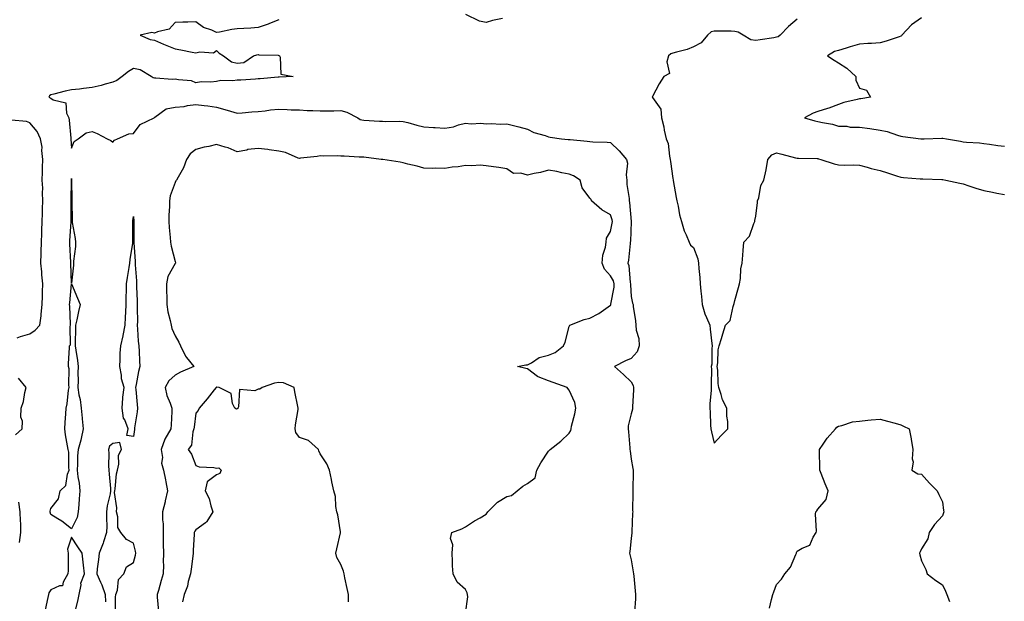
# Model space of a CAD drawing. Units: inches. Extents: x 920963 to 923603, y 7247738 to 7250378.
# Drawn here: x 921683 to 922158, y 7248019 to 7248299 of the extents above; entities that cross this region are included whole.
import ezdxf

# ---------------------------------------------------------------- set-up
doc = ezdxf.new("R2010")
doc.units = ezdxf.units.IN
doc.header["$MEASUREMENT"] = 0
doc.layers.add('Contour_92097247', color=7, linetype='Continuous', true_color=0x01af52)

msp = doc.modelspace()

# ---------------------------------------------------------------- linework, layer by layer
at = {"layer": 'Contour_92097247'}
for points in [[(921808.05, 7248299.34, 3269), (921803.59, 7248297.46, 3269), (921802.87, 7248297.1, 3269), (921798.05, 7248295.59, 3269), (921794.65, 7248295.32, 3269), (921791.23, 7248295.1, 3269), (921788.05, 7248294.86, 3269), (921785.43, 7248294.54, 3269), (921779.49, 7248293.36, 3269), (921778.05, 7248293.16, 3269), (921775.76, 7248294.21, 3269), (921771.7, 7248295.56, 3269), (921768.05, 7248298.28, 3269), (921764.22, 7248298.09, 3269), (921761.77, 7248298.2, 3269), (921758.05, 7248297.97, 3269), (921755.21, 7248294.75, 3269), (921749.61, 7248293.48, 3269), (921748.05, 7248292.76, 3269), (921746.88, 7248293.09, 3269), (921741.13, 7248291.92, 3269), (921745.97, 7248289.84, 3269), (921748.05, 7248289.38, 3269), (921752.47, 7248287.51, 3269), (921753.27, 7248287.13, 3269), (921758.05, 7248285.31, 3269), (921760.89, 7248284.75, 3269), (921766.31, 7248283.66, 3269), (921768.05, 7248283.32, 3269), (921769.97, 7248283.84, 3269), (921776.59, 7248283.38, 3269), (921778.05, 7248284.48, 3269), (921779.31, 7248283.18, 3269), (921781.38, 7248281.92, 3269), (921785.2, 7248279.07, 3269), (921788.05, 7248278.43, 3269), (921791.22, 7248278.75, 3269), (921795.9, 7248281.92, 3269), (921797.53, 7248282.44, 3269), (921798.05, 7248282.46, 3269), (921798.48, 7248282.35, 3269), (921807.83, 7248282.14, 3269), (921808.05, 7248282.11, 3269), (921808.17, 7248282.04, 3269), (921808.41, 7248281.92, 3269), (921808.73, 7248281.24, 3269), (921809.11, 7248272.98, 3269), (921814.99, 7248271.92, 3269), (921808.29, 7248271.68, 3269), (921808.05, 7248271.68, 3269), (921807.79, 7248271.66, 3269), (921799.13, 7248270.84, 3269), (921798.05, 7248270.74, 3269), (921796.81, 7248270.69, 3269), (921789.79, 7248270.18, 3269), (921788.05, 7248270.11, 3269), (921785.92, 7248269.79, 3269), (921780.03, 7248269.94, 3269), (921778.05, 7248269.47, 3269), (921775.31, 7248269.19, 3269), (921770.66, 7248269.3, 3269), (921768.05, 7248268.94, 3269), (921765.91, 7248269.78, 3269), (921759.7, 7248270.27, 3269), (921758.05, 7248270.68, 3269), (921756.68, 7248270.55, 3269), (921748.79, 7248271.18, 3269), (921748.05, 7248271.07, 3269), (921747.46, 7248271.33, 3269), (921746.5, 7248271.92, 3269), (921741.22, 7248275.09, 3269), (921738.05, 7248275.73, 3269), (921735.65, 7248274.32, 3269), (921732.55, 7248271.92, 3269), (921730.02, 7248269.95, 3269), (921728.05, 7248269.18, 3269), (921724.32, 7248268.2, 3269), (921722.34, 7248267.63, 3269), (921718.05, 7248266.56, 3269), (921713.8, 7248266.18, 3269), (921712.02, 7248265.89, 3269), (921708.05, 7248265.48, 3269), (921705.07, 7248264.9, 3269), (921699.52, 7248263.39, 3269), (921698.05, 7248263.06, 3269), (921697.4, 7248262.57, 3269), (921697.16, 7248261.92, 3269), (921697.76, 7248261.63, 3269), (921698.05, 7248261.43, 3269), (921699.29, 7248260.68, 3269), (921705.36, 7248259.23, 3269), (921705.66, 7248254.31, 3269), (921706.8, 7248251.92, 3269), (921707.02, 7248250.89, 3269), (921707.72, 7248242.24, 3269), (921707.78, 7248241.92, 3269), (921707.77, 7248241.65, 3269), (921708.05, 7248237.26, 3269), (921709.39, 7248240.58, 3269), (921711.24, 7248241.92, 3269), (921715.22, 7248244.75, 3269), (921718.05, 7248245.4, 3269), (921720.53, 7248244.4, 3269), (921725.25, 7248241.92, 3269), (921727.1, 7248240.96, 3269), (921728.05, 7248240.24, 3269), (921728.78, 7248241.2, 3269), (921730.31, 7248241.92, 3269), (921735.68, 7248244.29, 3269), (921738.05, 7248244.39, 3269), (921741.25, 7248248.73, 3269), (921747.9, 7248251.92, 3269), (921747.97, 7248252.01, 3269), (921748.05, 7248252.06, 3269), (921748.35, 7248252.22, 3269), (921753.68, 7248256.29, 3269), (921758.05, 7248257.11, 3269), (921762.47, 7248257.5, 3269), (921764.08, 7248257.95, 3269), (921768.05, 7248258.45, 3269), (921772.01, 7248257.96, 3269), (921773.82, 7248257.69, 3269), (921778.05, 7248257.19, 3269), (921782.08, 7248255.95, 3269), (921784.82, 7248255.15, 3269), (921788.05, 7248254.19, 3269), (921790.45, 7248254.32, 3269), (921795.11, 7248254.86, 3269), (921798.05, 7248255.01, 3269), (921801.43, 7248255.3, 3269), (921804.11, 7248255.86, 3269), (921808.05, 7248256.11, 3269), (921812.14, 7248256.01, 3269), (921814.07, 7248255.9, 3269), (921818.05, 7248255.81, 3269), (921821.67, 7248255.54, 3269), (921824.41, 7248255.55, 3269), (921828.05, 7248255.33, 3269), (921831.51, 7248255.38, 3269), (921834.54, 7248255.43, 3269), (921838.05, 7248255.48, 3269), (921840.9, 7248254.77, 3269), (921846.12, 7248251.92, 3269), (921847.27, 7248251.14, 3269), (921848.05, 7248250.95, 3269), (921849.08, 7248250.89, 3269), (921856.55, 7248250.42, 3269), (921858.05, 7248250.33, 3269), (921859.71, 7248250.26, 3269), (921866.46, 7248250.33, 3269), (921868.05, 7248250.27, 3269), (921870.25, 7248249.72, 3269), (921874.6, 7248248.47, 3269), (921878.05, 7248247.7, 3269), (921882.61, 7248247.36, 3269), (921883.42, 7248247.29, 3269), (921888.05, 7248246.96, 3269), (921892.26, 7248247.71, 3269), (921894.68, 7248248.54, 3269), (921898.05, 7248249.34, 3269), (921900.9, 7248249.07, 3269), (921905.51, 7248249.38, 3269), (921908.05, 7248249.03, 3269), (921910.7, 7248249.27, 3269), (921915, 7248248.87, 3269), (921918.05, 7248249.07, 3269), (921921.89, 7248248.08, 3269), (921923.79, 7248247.66, 3269), (921928.05, 7248246.44, 3269), (921930.99, 7248244.87, 3269), (921936.56, 7248243.41, 3269), (921938.05, 7248242.86, 3269), (921938.85, 7248242.72, 3269), (921944.46, 7248241.92, 3269), (921947.67, 7248241.54, 3269), (921948.05, 7248241.49, 3269), (921948.52, 7248241.45, 3269), (921956.82, 7248240.7, 3269), (921958.05, 7248240.59, 3269), (921959.54, 7248240.43, 3269), (921966.43, 7248240.3, 3269), (921968.05, 7248240.08, 3269), (921972.26, 7248236.13, 3269), (921975.75, 7248231.92, 3269), (921976.25, 7248230.11, 3269), (921975.52, 7248224.46, 3269), (921975.88, 7248221.92, 3269), (921975.94, 7248219.81, 3269), (921976.99, 7248212.98, 3269), (921977.02, 7248211.92, 3269), (921977.21, 7248211.08, 3269), (921978.01, 7248201.97, 3269), (921978.01, 7248201.92, 3269), (921978.01, 7248201.88, 3269), (921977.61, 7248192.37, 3269), (921977.55, 7248191.92, 3269), (921977.44, 7248191.3, 3269), (921976.71, 7248183.26, 3269), (921976.42, 7248181.92, 3269), (921976.91, 7248180.79, 3269), (921977.47, 7248172.5, 3269), (921977.63, 7248171.92, 3269), (921977.6, 7248171.47, 3269), (921978.05, 7248165.72, 3269), (921978.69, 7248162.56, 3269), (921979.01, 7248161.92, 3269), (921979.02, 7248160.94, 3269), (921980.14, 7248154.02, 3269), (921980.17, 7248151.92, 3269), (921980.4, 7248149.58, 3269), (921981.7, 7248145.57, 3269), (921981.91, 7248141.92, 3269), (921980.84, 7248139.14, 3269), (921978.05, 7248135.83, 3269), (921975.32, 7248134.65, 3269), (921969.89, 7248131.92, 3269), (921974.29, 7248128.16, 3269), (921978.05, 7248124.54, 3269), (921978.9, 7248122.78, 3269), (921979.05, 7248121.92, 3269), (921979.19, 7248120.79, 3269), (921978.57, 7248112.45, 3269), (921978.67, 7248111.92, 3269), (921978.61, 7248111.36, 3269), (921978.05, 7248109.16, 3269), (921976.61, 7248103.36, 3269), (921976.49, 7248101.92, 3269), (921976.66, 7248100.52, 3269), (921977.28, 7248092.69, 3269), (921977.37, 7248091.92, 3269), (921977.44, 7248091.3, 3269), (921978.05, 7248087.26, 3269), (921978.85, 7248082.72, 3269), (921978.92, 7248081.92, 3269), (921978.9, 7248081.07, 3269), (921978.81, 7248072.68, 3269), (921978.79, 7248071.92, 3269), (921978.81, 7248071.16, 3269), (921978.7, 7248062.57, 3269), (921978.72, 7248061.92, 3269), (921978.69, 7248061.28, 3269), (921978.29, 7248052.15, 3269), (921978.27, 7248051.7, 3269), (921978.05, 7248048.98, 3269), (921977.3, 7248042.67, 3269), (921977.21, 7248041.92, 3269), (921977.39, 7248041.26, 3269), (921978.05, 7248038.66, 3269), (921979.03, 7248032.9, 3269), (921979.12, 7248031.92, 3269), (921979.23, 7248030.74, 3269), (921979.89, 7248023.76, 3269), (921980.05, 7248021.92, 3269), (921980.04, 7248019.93, 3269), (921979.62, 7248013.49, 3269)], [(921916, 7248299.87, 3269), (921911.09, 7248298.87, 3269), (921908.05, 7248297.98, 3269), (921904.78, 7248298.66, 3269), (921898.24, 7248301.92, 3269)], [(922058.05, 7248299.58, 3268), (922053.85, 7248296.13, 3268), (922049.84, 7248291.92, 3268), (922048.83, 7248291.14, 3268), (922048.05, 7248290.87, 3268), (922046.77, 7248290.64, 3268), (922040.27, 7248289.69, 3268), (922038.05, 7248289.27, 3268), (922035.77, 7248289.64, 3268), (922032.04, 7248291.92, 3268), (922029.52, 7248293.39, 3268), (922028.05, 7248293.68, 3268), (922026.25, 7248293.72, 3268), (922019.93, 7248293.8, 3268), (922018.05, 7248293.84, 3268), (922016.55, 7248293.42, 3268), (922014.73, 7248291.92, 3268), (922011.74, 7248288.24, 3268), (922008.05, 7248286.19, 3268), (922004.94, 7248285.03, 3268), (921999.86, 7248283.73, 3268), (921998.05, 7248283.16, 3268), (921997.17, 7248282.8, 3268), (921996, 7248281.92, 3268), (921995.18, 7248279.05, 3268), (921996.53, 7248273.44, 3268), (921993.72, 7248271.92, 3268), (921991.53, 7248268.44, 3268), (921988.33, 7248262.2, 3268), (921988.18, 7248261.92, 3268), (921988.22, 7248261.75, 3268), (921992.31, 7248256.18, 3268), (921992.54, 7248251.92, 3268), (921993.75, 7248247.62, 3268), (921993.95, 7248246.02, 3268), (921994.85, 7248241.92, 3268), (921995.77, 7248239.63, 3268), (921996.42, 7248233.55, 3268), (921996.84, 7248231.92, 3268), (921997.01, 7248230.88, 3268), (921998.05, 7248222.73, 3268), (921998.22, 7248222.09, 3268), (921998.25, 7248221.92, 3268), (921998.29, 7248221.68, 3268), (921999.73, 7248213.61, 3268), (922000.03, 7248211.92, 3268), (922000.63, 7248209.33, 3268), (922001.26, 7248205.12, 3268), (922002.21, 7248201.92, 3268), (922003.52, 7248197.39, 3268), (922004.44, 7248195.53, 3268), (922005.88, 7248191.92, 3268), (922006.67, 7248190.53, 3268), (922008.05, 7248189.36, 3268), (922010.11, 7248183.98, 3268), (922010.41, 7248181.92, 3268), (922010.66, 7248179.3, 3268), (922011.03, 7248174.91, 3268), (922011.33, 7248171.92, 3268), (922011.64, 7248168.33, 3268), (922011.86, 7248165.74, 3268), (922012.21, 7248161.92, 3268), (922013.45, 7248157.32, 3268), (922014.39, 7248155.58, 3268), (922015.91, 7248151.92, 3268), (922016.1, 7248149.97, 3268), (922016.93, 7248143.04, 3268), (922017.03, 7248141.92, 3268), (922016.83, 7248140.7, 3268), (922016.92, 7248133.05, 3268), (922016.63, 7248131.92, 3268), (922016.76, 7248130.62, 3268), (922016.52, 7248123.45, 3268), (922016.63, 7248121.92, 3268), (922016.61, 7248120.48, 3268), (922015.86, 7248114.12, 3268), (922015.85, 7248111.92, 3268), (922016.04, 7248109.91, 3268), (922016.25, 7248103.72, 3268), (922016.4, 7248101.92, 3268), (922016.65, 7248100.52, 3268), (922018.05, 7248094.95, 3268), (922021.35, 7248098.63, 3268), (922024.6, 7248101.92, 3268), (922024.53, 7248105.44, 3268), (922024.16, 7248108.02, 3268), (922024.11, 7248111.92, 3268), (922022.06, 7248115.93, 3268), (922021.43, 7248118.54, 3268), (922020.22, 7248121.92, 3268), (922019.97, 7248123.84, 3268), (922019.71, 7248130.26, 3268), (922019.52, 7248131.92, 3268), (922019.86, 7248133.73, 3268), (922019.97, 7248140, 3268), (922020.5, 7248141.92, 3268), (922021.54, 7248145.42, 3268), (922022.23, 7248147.74, 3268), (922023.48, 7248151.92, 3268), (922025.8, 7248154.17, 3268), (922027.11, 7248160.97, 3268), (922027.51, 7248161.92, 3268), (922027.61, 7248162.36, 3268), (922028.05, 7248163.85, 3268), (922029.82, 7248170.14, 3268), (922030.21, 7248171.92, 3268), (922030.64, 7248174.51, 3268), (922030.91, 7248179.06, 3268), (922031.51, 7248181.92, 3268), (922031.8, 7248185.66, 3268), (922032.06, 7248187.91, 3268), (922032.33, 7248191.92, 3268), (922035.02, 7248194.95, 3268), (922037.13, 7248200.99, 3268), (922037.58, 7248201.92, 3268), (922037.58, 7248202.39, 3268), (922038.05, 7248204.55, 3268), (922038.91, 7248211.06, 3268), (922038.99, 7248211.92, 3268), (922039.48, 7248213.35, 3268), (922040.58, 7248219.39, 3268), (922041.94, 7248221.92, 3268), (922043.04, 7248226.91, 3268), (922043.05, 7248226.92, 3268), (922043.97, 7248231.92, 3268), (922045.82, 7248234.15, 3268), (922048.05, 7248235.01, 3268), (922050.59, 7248234.46, 3268), (922057.29, 7248232.68, 3268), (922058.05, 7248232.51, 3268), (922058.61, 7248232.48, 3268), (922067.66, 7248232.3, 3268), (922068.05, 7248232.29, 3268), (922068.33, 7248232.2, 3268), (922069.44, 7248231.92, 3268), (922075.94, 7248229.81, 3268), (922078.05, 7248229.32, 3268), (922080.76, 7248229.21, 3268), (922085.35, 7248229.22, 3268), (922088.05, 7248229.11, 3268), (922091.82, 7248228.15, 3268), (922093.72, 7248227.59, 3268), (922098.05, 7248226.59, 3268), (922101.63, 7248225.49, 3268), (922105.99, 7248223.98, 3268), (922108.05, 7248223.31, 3268), (922109.28, 7248223.14, 3268), (922117.4, 7248222.56, 3268), (922118.05, 7248222.49, 3268), (922118.61, 7248222.48, 3268), (922127.77, 7248222.2, 3268), (922128.05, 7248222.19, 3268), (922128.28, 7248222.15, 3268), (922129.66, 7248221.92, 3268), (922136.54, 7248220.41, 3268), (922138.05, 7248220.08, 3268), (922140.75, 7248219.21, 3268), (922144.2, 7248218.07, 3268), (922148.05, 7248216.89, 3268), (922152.24, 7248216.11, 3268), (922154.27, 7248215.7, 3268), (922158.05, 7248214.98, 3268)], [(922118.05, 7248300.17, 3267), (922113.12, 7248296.85, 3267), (922108.55, 7248291.92, 3267), (922108.41, 7248291.56, 3267), (922108.05, 7248291.33, 3267), (922107.2, 7248291.06, 3267), (922101.03, 7248288.94, 3267), (922098.05, 7248288.09, 3267), (922093.95, 7248287.82, 3267), (922092.16, 7248287.82, 3267), (922088.05, 7248287.51, 3267), (922083.67, 7248286.3, 3267), (922081.71, 7248285.58, 3267), (922078.05, 7248284.42, 3267), (922076.03, 7248283.94, 3267), (922072.63, 7248281.92, 3267), (922075.93, 7248279.8, 3267), (922078.05, 7248278.53, 3267), (922082.03, 7248275.89, 3267), (922086.41, 7248271.92, 3267), (922086.33, 7248270.2, 3267), (922088.05, 7248266.32, 3267), (922091.47, 7248265.34, 3267), (922093.34, 7248261.92, 3267), (922088.77, 7248261.2, 3267), (922088.05, 7248261.14, 3267), (922086.92, 7248260.79, 3267), (922080.57, 7248259.4, 3267), (922078.05, 7248258.41, 3267), (922073.26, 7248256.71, 3267), (922072.67, 7248256.54, 3267), (922068.05, 7248255.06, 3267), (922065.72, 7248254.25, 3267), (922061.62, 7248251.92, 3267), (922066.61, 7248250.48, 3267), (922068.05, 7248250.25, 3267), (922070.27, 7248249.7, 3267), (922075.08, 7248248.95, 3267), (922078.05, 7248248, 3267), (922082.02, 7248247.95, 3267), (922083.67, 7248247.55, 3267), (922088.05, 7248247.5, 3267), (922093.03, 7248246.89, 3267), (922093.09, 7248246.88, 3267), (922098.05, 7248246.1, 3267), (922101.45, 7248245.32, 3267), (922106.38, 7248243.59, 3267), (922108.05, 7248243.12, 3267), (922109.06, 7248242.94, 3267), (922117.62, 7248241.92, 3267), (922118.01, 7248241.88, 3267), (922118.05, 7248241.87, 3267), (922118.1, 7248241.87, 3267), (922119.3, 7248241.92, 3267), (922127.75, 7248242.22, 3267), (922128.05, 7248242.21, 3267), (922128.32, 7248242.19, 3267), (922130.03, 7248241.92, 3267), (922136.81, 7248240.68, 3267), (922138.05, 7248240.41, 3267), (922139.78, 7248240.18, 3267), (922146, 7248239.87, 3267), (922148.05, 7248239.57, 3267), (922150.76, 7248239.21, 3267), (922154.78, 7248238.65, 3267), (922158.05, 7248238.24, 3267)], [(921681.93, 7248145.8, 3270), (921683.56, 7248146.41, 3270), (921688.05, 7248147.77, 3270), (921690.53, 7248149.45, 3270), (921692.78, 7248151.92, 3270), (921693.47, 7248156.5, 3270), (921693.44, 7248157.3, 3270), (921693.93, 7248161.92, 3270), (921694.05, 7248165.92, 3270), (921694.08, 7248167.95, 3270), (921694.19, 7248171.92, 3270), (921693.81, 7248176.16, 3270), (921693.72, 7248177.59, 3270), (921693.31, 7248181.92, 3270), (921693.48, 7248186.49, 3270), (921693.46, 7248187.33, 3270), (921693.61, 7248191.92, 3270), (921693.82, 7248196.15, 3270), (921693.79, 7248197.66, 3270), (921693.97, 7248201.92, 3270), (921694.09, 7248205.88, 3270), (921694.18, 7248208.05, 3270), (921694.3, 7248211.92, 3270), (921694.14, 7248215.83, 3270), (921694.19, 7248218.05, 3270), (921694.01, 7248221.92, 3270), (921694.18, 7248225.79, 3270), (921694.12, 7248227.99, 3270), (921694.28, 7248231.92, 3270), (921693.78, 7248236.19, 3270), (921693.92, 7248237.79, 3270), (921693.13, 7248241.92, 3270), (921691.51, 7248245.38, 3270), (921688.05, 7248249.63, 3270), (921686.34, 7248250.21, 3270), (921679.08, 7248250.88, 3270)], [(921898.05, 7248012.87, 3270), (921899.14, 7248020.84, 3270), (921899.05, 7248021.92, 3270), (921898.9, 7248022.77, 3270), (921898.05, 7248024.37, 3270), (921894.04, 7248027.92, 3270), (921892.1, 7248031.92, 3270), (921891.9, 7248035.77, 3270), (921891.9, 7248038.07, 3270), (921891.71, 7248041.92, 3270), (921892.01, 7248045.88, 3270), (921890.93, 7248049.05, 3270), (921891.52, 7248051.92, 3270), (921896.27, 7248053.7, 3270), (921898.05, 7248054.65, 3270), (921902.5, 7248057.47, 3270), (921905.12, 7248058.99, 3270), (921908.05, 7248060.73, 3270), (921908.57, 7248061.39, 3270), (921908.87, 7248061.92, 3270), (921913.48, 7248066.48, 3270), (921918.05, 7248069.21, 3270), (921920.31, 7248069.66, 3270), (921923.02, 7248071.92, 3270), (921925.74, 7248074.23, 3270), (921928.05, 7248075.5, 3270), (921931.77, 7248078.2, 3270), (921932.51, 7248081.92, 3270), (921934.47, 7248085.5, 3270), (921938.05, 7248091.14, 3270), (921938.47, 7248091.5, 3270), (921938.88, 7248091.92, 3270), (921944.05, 7248095.92, 3270), (921948.05, 7248099.78, 3270), (921948.83, 7248101.14, 3270), (921948.99, 7248101.92, 3270), (921949.27, 7248103.13, 3270), (921950.77, 7248109.21, 3270), (921951.35, 7248111.92, 3270), (921950.78, 7248114.65, 3270), (921948.05, 7248120.62, 3270), (921947.51, 7248121.38, 3270), (921947.17, 7248121.92, 3270), (921940.44, 7248124.31, 3270), (921938.05, 7248125.02, 3270), (921933.07, 7248126.94, 3270), (921932.82, 7248127.15, 3270), (921928.05, 7248130.86, 3270), (921927.12, 7248130.98, 3270), (921923.22, 7248131.92, 3270), (921927.22, 7248132.75, 3270), (921928.05, 7248132.85, 3270), (921929.94, 7248133.81, 3270), (921933.61, 7248136.36, 3270), (921938.05, 7248137.4, 3270), (921941.26, 7248138.71, 3270), (921945.38, 7248141.92, 3270), (921946.19, 7248143.78, 3270), (921948.05, 7248151.27, 3270), (921948.31, 7248151.67, 3270), (921948.42, 7248151.92, 3270), (921955.33, 7248154.64, 3270), (921958.05, 7248155.31, 3270), (921962.41, 7248157.55, 3270), (921966.83, 7248160.7, 3270), (921968.05, 7248161.51, 3270), (921968.19, 7248161.77, 3270), (921968.22, 7248161.92, 3270), (921968.23, 7248162.1, 3270), (921969.76, 7248170.2, 3270), (921969.85, 7248171.92, 3270), (921969.48, 7248173.35, 3270), (921968.05, 7248175.81, 3270), (921965.11, 7248178.97, 3270), (921963.97, 7248181.92, 3270), (921964.26, 7248185.71, 3270), (921965.67, 7248189.54, 3270), (921965.98, 7248191.92, 3270), (921966.05, 7248193.92, 3270), (921968.05, 7248197.1, 3270), (921968.86, 7248201.11, 3270), (921968.95, 7248201.92, 3270), (921968.81, 7248202.68, 3270), (921968.05, 7248205.12, 3270), (921963.79, 7248207.66, 3270), (921958.85, 7248211.92, 3270), (921958.75, 7248212.62, 3270), (921958.05, 7248213.18, 3270), (921954.3, 7248218.18, 3270), (921953.36, 7248221.92, 3270), (921950.19, 7248224.06, 3270), (921948.05, 7248224.75, 3270), (921944.5, 7248225.47, 3270), (921942.15, 7248226.02, 3270), (921938.05, 7248226.8, 3270), (921934.31, 7248225.65, 3270), (921931.25, 7248225.12, 3270), (921928.05, 7248224.31, 3270), (921924.72, 7248225.24, 3270), (921921.31, 7248225.18, 3270), (921918.05, 7248227.36, 3270), (921914.18, 7248228.05, 3270), (921911.67, 7248228.3, 3270), (921908.05, 7248228.86, 3270), (921905.21, 7248229.09, 3270), (921901.2, 7248228.77, 3270), (921898.05, 7248228.95, 3270), (921894.53, 7248228.4, 3270), (921891.73, 7248228.24, 3270), (921888.05, 7248227.52, 3270), (921883.74, 7248227.61, 3270), (921882.4, 7248227.57, 3270), (921878.05, 7248227.66, 3270), (921874.8, 7248228.67, 3270), (921870.34, 7248229.63, 3270), (921868.05, 7248230.24, 3270), (921866.65, 7248230.52, 3270), (921858.15, 7248231.82, 3270), (921858.05, 7248231.84, 3270), (921857.98, 7248231.85, 3270), (921857.48, 7248231.92, 3270), (921849.09, 7248232.96, 3270), (921848.05, 7248233.05, 3270), (921846.89, 7248233.07, 3270), (921839.59, 7248233.46, 3270), (921838.05, 7248233.48, 3270), (921836.29, 7248233.68, 3270), (921829.59, 7248233.45, 3270), (921828.05, 7248233.69, 3270), (921826.59, 7248233.38, 3270), (921818.59, 7248232.46, 3270), (921818.05, 7248232.36, 3270), (921817.4, 7248232.57, 3270), (921811.36, 7248235.22, 3270), (921808.05, 7248235.95, 3270), (921803.45, 7248236.53, 3270), (921802.81, 7248236.68, 3270), (921798.05, 7248237.13, 3270), (921793.2, 7248236.76, 3270), (921792.57, 7248236.44, 3270), (921788.05, 7248235.64, 3270), (921783.58, 7248237.45, 3270), (921782.18, 7248237.79, 3270), (921778.05, 7248239.12, 3270), (921774.35, 7248238.22, 3270), (921772.11, 7248237.86, 3270), (921768.05, 7248236.63, 3270), (921765.3, 7248234.66, 3270), (921763.6, 7248231.92, 3270), (921762.15, 7248227.82, 3270), (921759.55, 7248223.42, 3270), (921758.79, 7248221.92, 3270), (921758.43, 7248221.55, 3270), (921758.05, 7248220.82, 3270), (921755.67, 7248214.3, 3270), (921755.34, 7248211.92, 3270), (921755.34, 7248209.21, 3270), (921755.03, 7248204.94, 3270), (921755.03, 7248201.92, 3270), (921755.23, 7248199.1, 3270), (921755.74, 7248194.23, 3270), (921755.91, 7248191.92, 3270), (921756.16, 7248190.03, 3270), (921758.05, 7248182.65, 3270), (921758.2, 7248182.07, 3270), (921758.21, 7248181.92, 3270), (921758.18, 7248181.79, 3270), (921758.05, 7248181.65, 3270), (921754.59, 7248175.38, 3270), (921753.88, 7248171.92, 3270), (921753.96, 7248167.83, 3270), (921754.05, 7248165.92, 3270), (921754.13, 7248161.92, 3270), (921754.5, 7248158.38, 3270), (921755.74, 7248154.22, 3270), (921756.09, 7248151.92, 3270), (921756.46, 7248150.33, 3270), (921758.05, 7248146.85, 3270), (921759.83, 7248143.7, 3270), (921760.72, 7248141.92, 3270), (921763.1, 7248136.97, 3270), (921763.62, 7248136.35, 3270), (921767.05, 7248131.92, 3270), (921760.73, 7248129.24, 3270), (921758.05, 7248127.74, 3270), (921754.96, 7248125.01, 3270), (921753.18, 7248121.92, 3270), (921754.09, 7248117.96, 3270), (921755.73, 7248114.24, 3270), (921756.48, 7248111.92, 3270), (921756.44, 7248110.31, 3270), (921756.09, 7248103.88, 3270), (921756.04, 7248101.92, 3270), (921753.03, 7248096.94, 3270), (921753.02, 7248096.89, 3270), (921751.38, 7248091.92, 3270), (921751.91, 7248088.06, 3270), (921751.49, 7248085.36, 3270), (921752.46, 7248081.92, 3270), (921753.48, 7248077.35, 3270), (921753.59, 7248076.37, 3270), (921754.42, 7248071.92, 3270), (921753.32, 7248067.19, 3270), (921753.23, 7248066.74, 3270), (921752.05, 7248061.92, 3270), (921752.04, 7248057.93, 3270), (921752.25, 7248056.13, 3270), (921752.24, 7248051.92, 3270), (921752.32, 7248047.65, 3270), (921752.3, 7248046.18, 3270), (921752.39, 7248041.92, 3270), (921752.34, 7248037.62, 3270), (921752.41, 7248036.28, 3270), (921752.37, 7248031.92, 3270), (921751.3, 7248028.67, 3270), (921750.01, 7248023.88, 3270), (921749.43, 7248021.92, 3270), (921749.37, 7248020.6, 3270), (921749.98, 7248013.84, 3270)], [(921681.02, 7248098.95, 3270), (921684.31, 7248101.92, 3270), (921684.4, 7248105.56, 3270), (921683.7, 7248107.57, 3270), (921683.76, 7248111.92, 3270), (921684.88, 7248115.08, 3270), (921685.54, 7248119.41, 3270), (921686.2, 7248121.92, 3270), (921682.56, 7248126.43, 3270)], [(921841.62, 7248018.35, 3271), (921841.65, 7248021.92, 3271), (921840.95, 7248024.82, 3271), (921839.96, 7248030.01, 3271), (921839.53, 7248031.92, 3271), (921839.28, 7248033.15, 3271), (921838.05, 7248036.43, 3271), (921835.98, 7248039.86, 3271), (921835.61, 7248041.92, 3271), (921836.03, 7248043.94, 3271), (921837.81, 7248051.69, 3271), (921837.86, 7248051.92, 3271), (921837.8, 7248052.17, 3271), (921836.57, 7248060.45, 3271), (921836.02, 7248061.92, 3271), (921835.53, 7248064.44, 3271), (921835.35, 7248069.22, 3271), (921834.56, 7248071.92, 3271), (921833.71, 7248076.26, 3271), (921833.55, 7248077.42, 3271), (921832.57, 7248081.92, 3271), (921831.22, 7248085.08, 3271), (921828.05, 7248089.86, 3271), (921827.39, 7248091.27, 3271), (921827.19, 7248091.92, 3271), (921822.35, 7248096.22, 3271), (921818.05, 7248097.75, 3271), (921816.28, 7248100.14, 3271), (921815.89, 7248101.92, 3271), (921816.07, 7248103.9, 3271), (921817.35, 7248111.22, 3271), (921817.42, 7248111.92, 3271), (921817.26, 7248112.71, 3271), (921815.85, 7248119.72, 3271), (921815.39, 7248121.92, 3271), (921810.28, 7248124.16, 3271), (921808.05, 7248124.21, 3271), (921806, 7248123.97, 3271), (921799.98, 7248121.92, 3271), (921798.92, 7248121.04, 3271), (921798.05, 7248121.03, 3271), (921796.43, 7248120.31, 3271), (921789.1, 7248120.87, 3271), (921788.7, 7248112.56, 3271), (921788.34, 7248111.92, 3271), (921788.32, 7248111.65, 3271), (921788.05, 7248111.54, 3271), (921787.6, 7248111.47, 3271), (921786.87, 7248111.92, 3271), (921785.81, 7248114.17, 3271), (921785.09, 7248118.95, 3271), (921779.3, 7248121.92, 3271), (921778.1, 7248121.98, 3271), (921778.05, 7248121.97, 3271), (921778, 7248121.97, 3271), (921777.79, 7248121.92, 3271), (921776.86, 7248120.73, 3271), (921773.54, 7248116.43, 3271), (921769.72, 7248111.92, 3271), (921769.25, 7248110.72, 3271), (921768.05, 7248109.5, 3271), (921767.19, 7248102.78, 3271), (921767.12, 7248101.92, 3271), (921766.63, 7248100.49, 3271), (921765.94, 7248094.03, 3271), (921764.34, 7248091.92, 3271), (921765.89, 7248089.76, 3271), (921768.05, 7248084.22, 3271), (921769.72, 7248083.59, 3271), (921776.7, 7248083.28, 3271), (921778.05, 7248082.96, 3271), (921779.18, 7248083.04, 3271), (921780.25, 7248081.92, 3271), (921779.61, 7248080.37, 3271), (921778.05, 7248079.75, 3271), (921773.58, 7248076.38, 3271), (921772.6, 7248071.92, 3271), (921774.49, 7248068.36, 3271), (921775.28, 7248064.69, 3271), (921776.24, 7248061.92, 3271), (921773.29, 7248057.16, 3271), (921773.15, 7248056.82, 3271), (921772.7, 7248056.58, 3271), (921768.05, 7248053.24, 3271), (921767.49, 7248052.49, 3271), (921767.28, 7248051.92, 3271), (921767.28, 7248051.15, 3271), (921766.74, 7248043.23, 3271), (921766.74, 7248041.92, 3271), (921766.58, 7248040.45, 3271), (921765.73, 7248034.24, 3271), (921765.49, 7248031.92, 3271), (921764.43, 7248028.3, 3271), (921763.97, 7248026, 3271), (921762.4, 7248021.92, 3271), (921761.54, 7248018.42, 3271)], [(922044.62, 7248015.35, 3269), (922045.7, 7248019.57, 3269), (922046.24, 7248021.92, 3269), (922046.75, 7248023.22, 3269), (922048.05, 7248026.71, 3269), (922050.56, 7248029.41, 3269), (922052.07, 7248031.92, 3269), (922054.75, 7248035.21, 3269), (922057.36, 7248041.23, 3269), (922057.72, 7248041.92, 3269), (922057.8, 7248042.17, 3269), (922058.05, 7248042.83, 3269), (922060.45, 7248044.32, 3269), (922064.17, 7248045.8, 3269), (922065.76, 7248049.63, 3269), (922067.21, 7248051.92, 3269), (922067.44, 7248052.54, 3269), (922066.88, 7248060.76, 3269), (922067.1, 7248061.92, 3269), (922067.56, 7248062.41, 3269), (922068.05, 7248063.19, 3269), (922072.09, 7248067.88, 3269), (922072.98, 7248071.92, 3269), (922071.5, 7248075.37, 3269), (922069.54, 7248080.43, 3269), (922068.94, 7248081.92, 3269), (922068.96, 7248082.83, 3269), (922068.79, 7248091.18, 3269), (922068.81, 7248091.92, 3269), (922070.57, 7248094.45, 3269), (922072.55, 7248097.42, 3269), (922076.55, 7248101.92, 3269), (922077.22, 7248102.75, 3269), (922078.05, 7248103.21, 3269), (922079.61, 7248103.47, 3269), (922084.7, 7248105.27, 3269), (922088.05, 7248105.63, 3269), (922092.15, 7248106.02, 3269), (922093.79, 7248106.19, 3269), (922098.05, 7248106.59, 3269), (922101.68, 7248105.55, 3269), (922105.34, 7248104.63, 3269), (922108.05, 7248103.89, 3269), (922109.3, 7248103.17, 3269), (922112.08, 7248101.92, 3269), (922112.95, 7248097.02, 3269), (922112.98, 7248096.85, 3269), (922113.89, 7248091.92, 3269), (922113.56, 7248087.44, 3269), (922114.06, 7248085.91, 3269), (922113.37, 7248081.92, 3269), (922116.25, 7248080.12, 3269), (922118.05, 7248079.95, 3269), (922121.79, 7248075.66, 3269), (922125.6, 7248071.92, 3269), (922126.38, 7248070.24, 3269), (922128.05, 7248066.62, 3269), (922128.63, 7248062.5, 3269), (922128.72, 7248061.92, 3269), (922128.61, 7248061.36, 3269), (922128.05, 7248059.91, 3269), (922124.23, 7248055.74, 3269), (922121.71, 7248051.92, 3269), (922121.08, 7248048.89, 3269), (922118.05, 7248044.01, 3269), (922117.34, 7248042.62, 3269), (922117.11, 7248041.92, 3269), (922117.25, 7248041.12, 3269), (922118.05, 7248038.23, 3269), (922120.09, 7248033.96, 3269), (922120.76, 7248031.92, 3269), (922124.89, 7248028.76, 3269), (922128.05, 7248026.55, 3269), (922129.65, 7248023.52, 3269), (922130.24, 7248021.92, 3269), (922131.44, 7248018.53, 3269)], [(921729.33, 7248013.2, 3269), (921729.34, 7248020.62, 3269), (921729.4, 7248021.92, 3269), (921730.2, 7248024.07, 3269), (921730.75, 7248029.22, 3269), (921733.29, 7248031.92, 3269), (921734.65, 7248035.32, 3269), (921738.05, 7248037.44, 3269), (921739.03, 7248040.94, 3269), (921739.12, 7248041.92, 3269), (921739.02, 7248042.9, 3269), (921738.05, 7248046.81, 3269), (921734.57, 7248048.44, 3269), (921731.95, 7248051.92, 3269), (921730.36, 7248054.23, 3269), (921730.51, 7248059.46, 3269), (921729.83, 7248061.92, 3269), (921729.97, 7248063.84, 3269), (921728.81, 7248071.16, 3269), (921728.91, 7248071.92, 3269), (921729.15, 7248073.02, 3269), (921729.75, 7248080.22, 3269), (921730.31, 7248081.92, 3269), (921730.98, 7248084.85, 3269), (921730.79, 7248089.18, 3269), (921732.14, 7248091.92, 3269), (921731.42, 7248095.29, 3269), (921728.05, 7248094.9, 3269), (921726.47, 7248093.5, 3269), (921726.01, 7248091.92, 3269), (921726.17, 7248090.04, 3269), (921725.98, 7248083.98, 3269), (921726.12, 7248081.92, 3269), (921726.21, 7248080.08, 3269), (921726.84, 7248073.13, 3269), (921726.91, 7248071.92, 3269), (921726.74, 7248070.61, 3269), (921725.29, 7248064.68, 3269), (921725.01, 7248061.92, 3269), (921724.95, 7248058.82, 3269), (921725.09, 7248054.88, 3269), (921725.02, 7248051.92, 3269), (921723.49, 7248047.36, 3269), (921723.31, 7248046.66, 3269), (921721.36, 7248041.92, 3269), (921721.04, 7248038.93, 3269), (921720.5, 7248034.37, 3269), (921720.25, 7248031.92, 3269), (921722.01, 7248027.96, 3269), (921722.72, 7248026.6, 3269), (921724.28, 7248021.92, 3269), (921724.56, 7248018.43, 3269)], [(921683, 7248046.98, 3270), (921683.69, 7248051.92, 3270), (921683.58, 7248056.38, 3270), (921683.48, 7248057.35, 3270), (921683.38, 7248061.92, 3270), (921682.64, 7248066.52, 3270)], [(921709.81, 7248013.68, 3269), (921711.18, 7248018.79, 3269), (921711.84, 7248021.92, 3269), (921712.68, 7248026.55, 3269), (921712.56, 7248027.41, 3269), (921714.35, 7248031.92, 3269), (921713.91, 7248036.05, 3269), (921713.65, 7248037.52, 3269), (921713.26, 7248041.92, 3269), (921711.07, 7248044.94, 3269), (921708.05, 7248049.66, 3269), (921706.19, 7248043.78, 3269), (921706.56, 7248041.92, 3269), (921706.45, 7248040.32, 3269), (921706.43, 7248033.54, 3269), (921706.3, 7248031.92, 3269), (921704.04, 7248027.91, 3269), (921703.82, 7248026.15, 3269), (921702.3, 7248026.17, 3269), (921698.05, 7248024.2, 3269), (921697.14, 7248022.83, 3269), (921696.93, 7248021.92, 3269), (921696.69, 7248020.56, 3269), (921695.41, 7248014.57, 3269)]]:
    msp.add_polyline3d(points, dxfattribs=at)
for points in [[(921708.05, 7248172.21, 3269), (921707.8, 7248181.67, 3269), (921707.78, 7248181.92, 3269), (921707.77, 7248182.2, 3269), (921707.33, 7248191.2, 3269), (921707.3, 7248191.92, 3269), (921707.31, 7248192.66, 3269), (921707.92, 7248201.79, 3269), (921707.93, 7248202.04, 3269), (921707.99, 7248211.85, 3269), (921707.99, 7248211.92, 3269), (921707.99, 7248211.98, 3269), (921708.02, 7248221.89, 3269), (921708.02, 7248221.92, 3269), (921708.02, 7248221.95, 3269), (921708.05, 7248222.66, 3269), (921708.14, 7248222.01, 3269), (921708.14, 7248221.92, 3269), (921708.14, 7248221.83, 3269), (921708.24, 7248212.11, 3269), (921708.23, 7248211.74, 3269), (921708.37, 7248202.24, 3269), (921708.36, 7248201.92, 3269), (921708.42, 7248201.55, 3269), (921709.8, 7248193.67, 3269), (921710.05, 7248191.92, 3269), (921710.06, 7248189.91, 3269), (921709.01, 7248182.88, 3269), (921709.02, 7248181.92, 3269), (921709.01, 7248180.96, 3269)], [(921738.05, 7248098.17, 3269), (921734.84, 7248098.71, 3269), (921735.36, 7248101.92, 3269), (921733.78, 7248106.19, 3269), (921733.21, 7248107.08, 3269), (921732.51, 7248111.92, 3269), (921732.9, 7248116.76, 3269), (921732.85, 7248117.13, 3269), (921733.48, 7248121.92, 3269), (921732.17, 7248126.04, 3269), (921732.16, 7248127.82, 3269), (921731.35, 7248131.92, 3269), (921731.57, 7248135.44, 3269), (921731.61, 7248138.36, 3269), (921731.85, 7248141.92, 3269), (921732.99, 7248146.86, 3269), (921733.02, 7248146.96, 3269), (921734.04, 7248151.92, 3269), (921734.2, 7248155.77, 3269), (921734.27, 7248158.14, 3269), (921734.42, 7248161.92, 3269), (921734.39, 7248165.57, 3269), (921734.66, 7248168.53, 3269), (921734.62, 7248171.92, 3269), (921735.06, 7248174.91, 3269), (921735.88, 7248179.75, 3269), (921736.21, 7248181.92, 3269), (921736.32, 7248183.65, 3269), (921737.68, 7248191.56, 3269), (921737.71, 7248191.92, 3269), (921737.7, 7248192.27, 3269), (921737.66, 7248201.54, 3269), (921737.64, 7248201.92, 3269), (921737.69, 7248202.28, 3269), (921738.05, 7248204.37, 3269), (921738.16, 7248202.03, 3269), (921738.17, 7248201.79, 3269), (921738.16, 7248192.03, 3269), (921738.17, 7248191.79, 3269), (921738.78, 7248182.64, 3269), (921738.82, 7248181.92, 3269), (921738.86, 7248181.11, 3269), (921739.42, 7248173.29, 3269), (921739.49, 7248171.92, 3269), (921739.51, 7248170.46, 3269), (921739.79, 7248163.66, 3269), (921739.82, 7248161.92, 3269), (921739.75, 7248160.21, 3269), (921739.84, 7248153.71, 3269), (921739.77, 7248151.92, 3269), (921739.93, 7248150.05, 3269), (921740.31, 7248144.18, 3269), (921740.5, 7248141.92, 3269), (921740.69, 7248139.28, 3269), (921740.9, 7248134.77, 3269), (921741.11, 7248131.92, 3269), (921740.32, 7248129.64, 3269), (921739.35, 7248123.22, 3269), (921739.01, 7248121.92, 3269), (921739.11, 7248120.86, 3269), (921739.8, 7248113.67, 3269), (921739.96, 7248111.92, 3269), (921739.83, 7248110.13, 3269), (921738.53, 7248102.4, 3269), (921738.48, 7248101.92, 3269), (921738.43, 7248101.54, 3269)], [(921708.05, 7248053.72, 3269), (921703.45, 7248057.32, 3269), (921701.53, 7248058.44, 3269), (921698.05, 7248060.61, 3269), (921697.87, 7248061.74, 3269), (921697.85, 7248061.92, 3269), (921697.85, 7248062.12, 3269), (921698.05, 7248063.44, 3269), (921701.83, 7248068.13, 3269), (921702.6, 7248071.92, 3269), (921705.43, 7248074.54, 3269), (921706.14, 7248080.01, 3269), (921706.91, 7248081.92, 3269), (921706.73, 7248083.25, 3269), (921706.73, 7248090.59, 3269), (921706.48, 7248091.92, 3269), (921706.23, 7248093.74, 3269), (921705.18, 7248099.05, 3269), (921704.85, 7248101.92, 3269), (921705.01, 7248104.96, 3269), (921705.29, 7248109.17, 3269), (921705.44, 7248111.92, 3269), (921706.03, 7248113.94, 3269), (921706.68, 7248120.55, 3269), (921706.97, 7248121.92, 3269), (921706.78, 7248123.19, 3269), (921706.94, 7248130.82, 3269), (921706.69, 7248131.92, 3269), (921706.6, 7248133.37, 3269), (921707.16, 7248141.03, 3269), (921707.09, 7248141.92, 3269), (921707.53, 7248142.44, 3269), (921707.46, 7248151.33, 3269), (921707.64, 7248151.92, 3269), (921707.63, 7248152.34, 3269), (921707.23, 7248161.11, 3269), (921707.2, 7248161.92, 3269), (921707.24, 7248162.73, 3269), (921708.05, 7248171.84, 3269), (921711.01, 7248164.88, 3269), (921712.23, 7248161.92, 3269), (921711.48, 7248158.48, 3269), (921710.6, 7248154.48, 3269), (921710.05, 7248151.92, 3269), (921710.07, 7248149.9, 3269), (921709.89, 7248143.76, 3269), (921709.92, 7248141.92, 3269), (921710.17, 7248139.79, 3269), (921710.96, 7248134.83, 3269), (921711.28, 7248131.92, 3269), (921711.08, 7248128.89, 3269), (921711.29, 7248125.15, 3269), (921711.12, 7248121.92, 3269), (921711.69, 7248118.29, 3269), (921712.19, 7248116.06, 3269), (921712.74, 7248111.92, 3269), (921713.24, 7248107.11, 3269), (921713.27, 7248106.7, 3269), (921713.75, 7248101.92, 3269), (921712.81, 7248097.16, 3269), (921712.51, 7248096.38, 3269), (921711.3, 7248091.92, 3269), (921711.06, 7248088.91, 3269), (921711.06, 7248084.93, 3269), (921710.85, 7248081.92, 3269), (921711.15, 7248078.82, 3269), (921711.77, 7248075.63, 3269), (921712.06, 7248071.92, 3269), (921711.85, 7248068.12, 3269), (921711.58, 7248065.45, 3269), (921711.36, 7248061.92, 3269), (921710.89, 7248059.09, 3269)]]:
    msp.add_polyline3d(points, close=True, dxfattribs=at)

doc.saveas('drawing.dxf')
